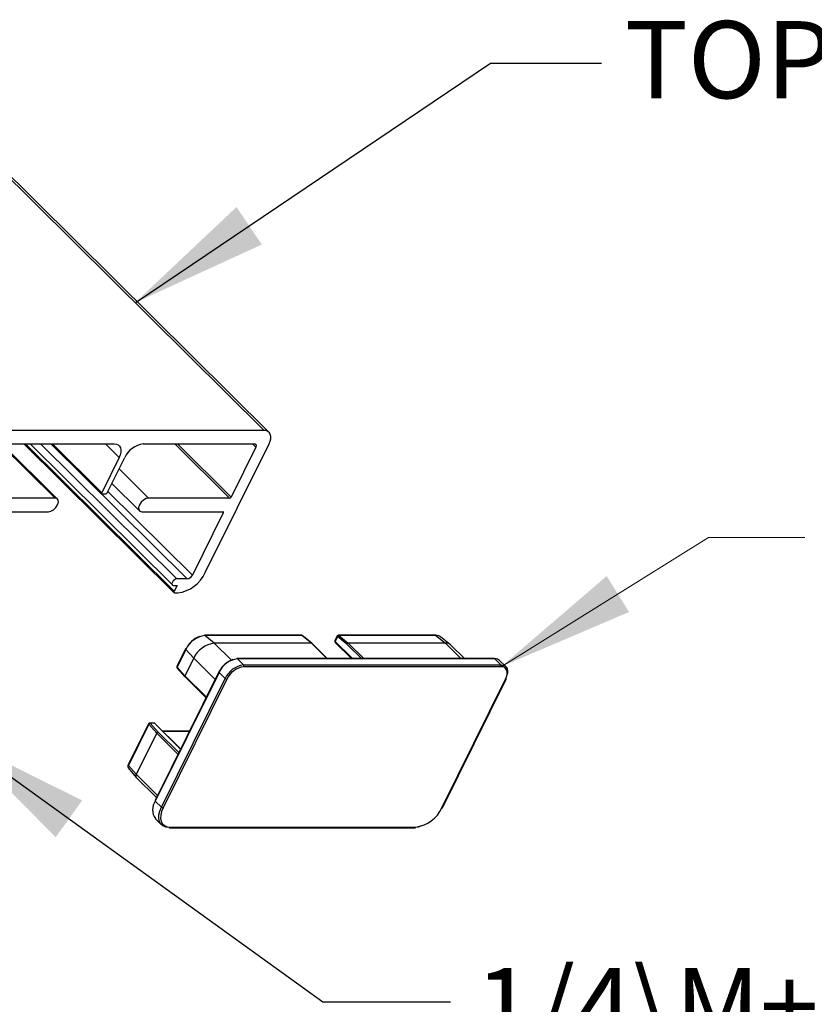
# Paper-space layout 'Sheet2' of a CAD drawing. Units: inches. Extents: x 0.1 to 10.9, y 0.1 to 8.4.
# Drawn here: x 3 to 3.8, y 3.7 to 4.6 of the extents above; entities that cross this region are included whole.
import ezdxf

# ---------------------------------------------------------------- set-up
doc = ezdxf.new("R2010")
doc.units = ezdxf.units.IN
doc.header["$MEASUREMENT"] = 0
doc.styles.add('SLDTEXTSTYLE5', font='TXT', dxfattribs={"width": 0.605})
doc.styles.add('SLDTEXTSTYLE6', font='TXT', dxfattribs={"width": 0.605, "bigfont": 'bigfont'})
doc.dimstyles.new('SLDDIMSTYLE2', dxfattribs={"dimtxt": 0.18, "dimasz": 0.13, "dimexe": 0, "dimexo": 0.0625, "dimgap": 0, "dimtad": 0, "dimtih": 1, "dimtoh": 1, "dimdec": 0, "dimrnd": 1e-09, "dimzin": 0, "dimdsep": 46, "dimtxsty": 'Standard', "dimsah": 1, "dimcen": 0.09, "dimadec": 0, "dimazin": 0, "dimtfac": 0.13, "dimtdec": 0, "dimtofl": 0, "dimtmove": 0, "dimatfit": 3, "dimfxl": 0, "dimfrac": 2, "dimtolj": 1, "dimtzin": 0, "dimarcsym": 0})

psp = doc.layouts.new('Sheet2')

# ---------------------------------------------------------------- linework, layer by layer
at = {"color": 7, "linetype": 'Continuous', "lineweight": 25}
for p, q in [((3.23376, 4.22673), (2.94453, 4.51313)), ((3.23841, 4.22503), (2.94748, 4.51313)), ((3.23376, 4.22673), (2.99069, 4.22673)), ((3.03867, 4.16188), (2.98623, 4.21381)), ((2.987, 4.21393), (3.09219, 4.21393)), ((3.00696, 4.21393), (3.14893, 4.07334)), ((3.01266, 4.21393), (3.14719, 4.08071)), ((3.03284, 4.21393), (3.08037, 4.16686)), ((3.11959, 4.21393), (3.22477, 4.21393)), ((3.17827, 4.09234), (3.23847, 4.21393)), ((3.2259, 4.21086), (3.20258, 4.16376)), ((3.0969, 4.20113), (3.08037, 4.16775)), ((3.08567, 4.16775), (3.1022, 4.20113)), ((3.09003, 4.17656), (3.11607, 4.15078)), ((3.03634, 4.16273), (2.95989, 4.16273)), ((3.08075, 4.16673), (3.08428, 4.16673)), ((3.20119, 4.16273), (3.12473, 4.16273)), ((2.95355, 4.14993), (3.03001, 4.14993)), ((3.11839, 4.14993), (3.19485, 4.14993)), ((3.19523, 4.14891), (3.16608, 4.09003)), ((3.16121, 4.08645), (3.15135, 4.08645)), ((3.14831, 4.08031), (3.15171, 4.08031)), ((3.15171, 4.08031), (3.14893, 4.07467)), ((3.14949, 4.07314), (3.15219, 4.07314)), ((3.26915, 4.03316), (3.17744, 4.03316)), ((3.18679, 4.02572), (3.17788, 4.03299)), ((3.26959, 4.03299), (3.17788, 4.03299)), ((3.27849, 4.02572), (3.26959, 4.03299)), ((3.27884, 4.02561), (3.26994, 4.03288)), ((3.30294, 4.03247), (3.30066, 4.02787)), ((3.30318, 4.03191), (3.3009, 4.02731)), ((3.31205, 4.02467), (3.30318, 4.03191)), ((3.39576, 4.03316), (3.30406, 4.03316)), ((3.3045, 4.03299), (3.3134, 4.02572)), ((3.3962, 4.03299), (3.3045, 4.03299)), ((3.3962, 4.03299), (3.40511, 4.02572)), ((3.40985, 4.02424), (3.40061, 4.03162)), ((3.15965, 4.02019), (3.15141, 4.00355)), ((3.15982, 4.0197), (3.15158, 4.00306)), ((3.16732, 4.01139), (3.15982, 4.0197)), ((3.27849, 4.02572), (3.18679, 4.02572)), ((3.29345, 4.01115), (3.27887, 4.02558)), ((3.3009, 4.02643), (3.31633, 4.01115)), ((3.40511, 4.02572), (3.3134, 4.02572)), ((3.42313, 4.01115), (3.41032, 4.02382)), ((3.16732, 4.01139), (3.15908, 3.99475)), ((3.45119, 4.01115), (3.20812, 4.01115)), ((3.20863, 4.01092), (3.21442, 4.00518)), ((3.45169, 4.01092), (3.20863, 4.01092)), ((3.45749, 4.00518), (3.45169, 4.01092)), ((3.15158, 4.00306), (3.15908, 3.99475)), ((3.1516, 4.00216), (3.15908, 3.99387)), ((3.21442, 4.00518), (3.45749, 4.00518)), ((3.4577, 4.00344), (3.21464, 4.00344)), ((3.46214, 4.00349), (3.45635, 4.00922)), ((3.191, 3.99868), (3.1308, 3.87708)), ((3.19124, 3.99812), (3.13104, 3.87653)), ((3.13683, 3.87079), (3.19703, 3.99239)), ((3.19864, 3.99167), (3.13844, 3.87008)), ((3.1591, 3.99385), (3.1789, 3.97423)), ((3.19703, 3.99239), (3.19124, 3.99812)), ((3.40183, 3.87008), (3.46204, 3.99167)), ((3.40223, 3.87024), (3.46243, 3.99183)), ((3.12466, 3.94954), (3.1054, 3.91063)), ((3.12484, 3.94905), (3.10558, 3.91014)), ((3.13233, 3.94074), (3.12484, 3.94905)), ((3.12975, 3.95023), (3.12579, 3.95023)), ((3.12629, 3.95001), (3.13376, 3.94173)), ((3.13026, 3.95001), (3.12629, 3.95001)), ((3.15493, 3.92581), (3.13063, 3.94987)), ((3.13233, 3.94074), (3.11307, 3.90183)), ((3.16322, 3.94255), (3.13802, 3.94255)), ((3.10551, 3.90801), (3.11298, 3.89884)), ((3.11307, 3.90183), (3.10558, 3.91014)), ((3.11309, 3.89872), (3.13216, 3.87983)), ((3.13104, 3.87653), (3.13683, 3.87079)), ((3.13112, 3.85987), (3.13691, 3.85414)), ((3.1444, 3.85137), (3.37642, 3.85137)), ((3.14513, 3.8519), (3.37715, 3.8519))]:
    psp.add_line(p, q, dxfattribs=at)
at = {"color": 8, "linetype": 'Continuous', "lineweight": 25}
for p, q in [((3.03634, 4.16273), (2.98521, 4.21337)), ((3.0083, 4.21393), (3.14893, 4.07467)), ((3.02262, 4.21393), (3.15135, 4.08645)), ((3.03247, 4.21393), (3.16121, 4.08645)), ((3.03374, 4.21393), (3.08037, 4.16775)), ((3.0969, 4.20113), (3.08397, 4.21393)), ((3.20119, 4.16273), (3.14949, 4.21393)), ((3.15191, 4.21393), (3.20258, 4.16376)), ((3.2259, 4.21086), (3.2228, 4.21393)), ((3.09686, 4.19034), (3.12473, 4.16273)), ((3.08631, 4.16903), (3.16608, 4.09003)), ((3.19523, 4.14891), (3.19419, 4.14993)), ((3.18679, 4.02572), (3.20298, 4.00969)), ((3.29321, 4.01115), (3.27849, 4.02572)), ((3.3009, 4.02731), (3.31723, 4.01115)), ((3.3257, 4.01115), (3.31205, 4.02467)), ((3.3134, 4.02572), (3.32813, 4.01115)), ((3.40511, 4.02572), (3.41983, 4.01115)), ((3.16732, 4.01139), (3.18744, 3.99147)), ((3.15908, 3.99475), (3.1792, 3.97483)), ((3.15485, 3.92566), (3.13026, 3.95001)), ((3.15245, 3.92082), (3.13233, 3.94074)), ((3.13376, 3.94173), (3.15325, 3.92243)), ((3.16311, 3.94233), (3.13825, 3.94233)), ((3.11307, 3.90183), (3.13319, 3.88191))]:
    psp.add_line(p, q, dxfattribs=at)
at = {"color": 7, "linetype": 'Continuous', "lineweight": 25, "flags": 128}
for points in [[(3.23847, 4.21393), (3.23949, 4.21643), (3.24005, 4.21883), (3.24013, 4.22104), (3.23971, 4.22298), (3.23883, 4.22457), (3.2375, 4.22575), (3.23579, 4.22648), (3.23376, 4.22673)], [(3.09219, 4.21393), (3.09422, 4.21368), (3.09593, 4.21295), (3.09726, 4.21177), (3.09814, 4.21018), (3.09856, 4.20824), (3.09848, 4.20603), (3.09792, 4.20363), (3.0969, 4.20113)], [(3.22477, 4.21393), (3.22526, 4.21387), (3.22567, 4.2137), (3.22599, 4.21341), (3.2262, 4.21303), (3.2263, 4.21256), (3.22628, 4.21203), (3.22615, 4.21146), (3.2259, 4.21086)], [(3.03001, 4.14993), (3.03236, 4.15042), (3.03484, 4.15181), (3.03707, 4.15388), (3.0387, 4.15633), (3.03949, 4.15878), (3.03932, 4.16086), (3.03822, 4.16225), (3.03634, 4.16273)], [(3.12473, 4.16273), (3.12238, 4.16225), (3.1199, 4.16086), (3.11767, 4.15878), (3.11604, 4.15633), (3.11525, 4.15388), (3.11542, 4.15181), (3.11652, 4.15042), (3.11839, 4.14993)], [(3.15135, 4.08645), (3.15022, 4.08622), (3.14903, 4.08555), (3.14796, 4.08455), (3.14718, 4.08338), (3.1468, 4.0822), (3.14688, 4.08121), (3.14741, 4.08054), (3.14831, 4.08031)], [(3.45749, 4.00518), (3.45952, 4.00494), (3.46123, 4.00421), (3.46256, 4.00303), (3.46344, 4.00144), (3.46386, 3.9995), (3.46378, 3.99728), (3.46361, 3.99632)], [(3.46204, 3.99167), (3.46298, 3.99397), (3.4635, 3.99617), (3.46356, 3.99821), (3.46318, 3.99999), (3.46237, 4.00146), (3.46115, 4.00255), (3.45958, 4.00322), (3.4577, 4.00344)], [(3.1439, 3.85159), (3.14085, 3.85196), (3.13828, 3.85305), (3.13629, 3.85483), (3.13496, 3.85722), (3.13434, 3.86013), (3.13445, 3.86345), (3.13529, 3.86705), (3.13683, 3.87079)], [(3.13844, 3.87008), (3.13698, 3.86653), (3.13619, 3.86312), (3.13608, 3.85998), (3.13667, 3.85722), (3.13793, 3.85496), (3.13981, 3.85328), (3.14224, 3.85225), (3.14513, 3.8519)], [(3.38298, 3.85305), (3.37933, 3.85196), (3.37592, 3.85159)]]:
    psp.add_lwpolyline(points, dxfattribs=at)
at = {"color": 7, "linetype": 'Continuous', "lineweight": 0, "flags": 128}
psp.add_lwpolyline([(3.74486, 4.12539), (3.65379, 4.12539), (3.4577, 4.00344)], dxfattribs=at)
at = {"color": 7, "linetype": 'Continuous', "lineweight": 25}
for centre, radius, start, end in [((3.12253, 4.19173), 0.02239, 97.54018, 155.17826), ((3.08081, 4.16733), 0.000607, 136.24676, 264.12995), ((3.08405, 4.1685), 0.00179, 277.59477, 335.16404), ((3.20095, 4.16451), 0.00179, 277.5409, 335.2179), ((3.19479, 4.14933), 0.000607, 316.23185, 84.16613), ((3.14778, 4.10644), 0.03359, 277.54447, 335.17726), ((3.16039, 4.09266), 0.00627, 277.52615, 335.19497), ((3.14958, 4.07404), 0.000911, 136.2631, 264.16633), ((3.18094, 4.00993), 0.02326, 97.53912, 155.17916), ((3.18102, 4.01002), 0.02339, 110.75367, 153.7887), ((3.17743, 4.03246), 0.000697, 49.40066, 88.95381), ((3.26914, 4.03191), 0.00125, 50.83315, 89.96694), ((3.30406, 4.03191), 0.00125, 90.10226, 153.58403), ((3.30474, 4.03134), 0.00167, 98.33518, 160.11927), ((3.39575, 4.03246), 0.000697, 49.39788, 89.05761), ((3.39651, 4.02623), 0.00677, 52.75874, 92.58019), ((3.15998, 4.01995), 0.000406, 80.61578, 144.06751), ((3.19008, 4.00086), 0.02508, 97.54264, 155.17953), ((3.27851, 4.02521), 0.000513, 46.51611, 92.64589), ((3.30178, 4.02731), 0.00125, 153.52404, 225.40061), ((3.31364, 4.02401), 0.00173, 97.97041, 157.70759), ((3.40547, 4.0186), 0.00714, 47.0956, 92.87508), ((3.21156, 3.98872), 0.02239, 97.53781, 155.18063), ((3.21128, 3.98915), 0.02212, 108.21127, 154.01805), ((3.2081, 4.01043), 0.000722, 43.30692, 88.54679), ((3.45117, 4.01043), 0.000717, 43.1608, 88.6929), ((3.45202, 4.00457), 0.00636, 47.04771, 92.91655), ((3.15253, 4.003), 0.00125, 153.75296, 221.9929), ((3.21736, 3.98299), 0.02239, 97.54203, 155.1801), ((3.21734, 3.98302), 0.0206, 97.54281, 155.17886), ((3.21322, 4.00415), 0.00158, 333.43325, 40.78351), ((3.45628, 4.00415), 0.00159, 333.55378, 40.66298), ((3.15963, 3.99431), 0.000707, 141.58424, 221.0923), ((3.19133, 3.99844), 0.000401, 80.04833, 144.48943), ((3.19884, 3.99427), 0.00261, 226.23244, 265.69522), ((3.46192, 3.99194), 0.000522, 347.87961, 58.41509), ((3.12578, 3.94898), 0.00125, 89.96826, 153.66422), ((3.12636, 3.94832), 0.00169, 92.45865, 154.5895), ((3.12975, 3.94898), 0.00125, 45.29758, 89.98442), ((3.13391, 3.94), 0.00174, 94.96282, 154.86879), ((3.11523, 3.90028), 0.00266, 144.47156, 216.09069), ((3.14266, 3.86826), 0.01426, 144.55952, 215.99755), ((3.13134, 3.87698), 0.000547, 169.55088, 236.49498), ((3.13863, 3.87267), 0.00261, 226.23244, 265.69522), ((3.37297, 3.88342), 0.0318, 277.54033, 335.17932), ((3.14442, 3.85209), 0.00072, 223.30766, 268.65665)]:
    psp.add_arc(centre, radius, start, end, dxfattribs=at)
at = {"color": 8, "linetype": 'Continuous', "lineweight": 25}
for centre, radius, start, end in [((3.26913, 4.03246), 0.000697, 49.39788, 89.05761), ((3.26961, 4.03247), 0.000527, 51.54239, 92.2836), ((3.30348, 4.03237), 0.000547, 169.55088, 236.49498), ((3.30405, 4.03246), 0.000697, 49.39788, 89.05761), ((3.16009, 4.02007), 0.000458, 164.93367, 234.46058), ((3.30117, 4.02776), 0.000518, 167.40076, 238.64509), ((3.30152, 4.02687), 0.000761, 144.59435, 216.01115), ((3.15185, 4.00343), 0.000457, 164.87626, 234.71666), ((3.15224, 4.00262), 0.000788, 146.15178, 215.79153), ((3.19151, 3.99856), 0.000518, 167.40076, 238.64509), ((3.46211, 3.99206), 0.000401, 260.01581, 324.54823), ((3.12514, 3.94943), 0.000483, 166.89772, 232.45319), ((3.12578, 3.94953), 0.000703, 42.72292, 89.24139), ((3.12974, 3.94953), 0.000703, 42.72292, 89.24139), ((3.13028, 3.94949), 0.000514, 47.22765, 92.69044), ((3.10718, 3.90902), 0.00195, 145.24207, 211.27982), ((3.10584, 3.91051), 0.000452, 164.31657, 235.03433), ((3.4019, 3.87047), 0.000401, 260.01581, 324.54823), ((3.14434, 3.85221), 0.000841, 274.07557, 338.6773), ((3.37635, 3.85222), 0.000857, 274.71544, 338.03743)]:
    psp.add_arc(centre, radius, start, end, dxfattribs=at)
at = {"color": 7, "linetype": 'Continuous', "lineweight": 25}
psp.add_open_spline([(3.1054, 3.91063), (3.10527, 3.91031), (3.10503, 3.90972), (3.10508, 3.90883), (3.10528, 3.90823), (3.10551, 3.90804), (3.10553, 3.90801)], degree=3, knots=[0, 0, 0, 0, 0.363708, 0.680809, 0.960564, 1, 1, 1, 1], dxfattribs=at)
at = {"color": 7, "linetype": 'Continuous', "lineweight": 0}
psp.add_solid([(3.4577, 4.00344), (3.57866, 4.05511), (3.55753, 4.08908)], dxfattribs=at)

# ---------------------------------------------------------------- texts
at = {"color": 7, "linetype": 'Continuous', "lineweight": 0, "attachment_point": 1}
for s, insert, char_height, style in [('TOP RAIL', (3.57461, 4.61346), 0.072917, 'SLDTEXTSTYLE5'), ('1/4\\M+18168-20  x 1\\M+18168 FLAT HEAD TF SCREW', (3.43333, 3.71878), 0.0729167, 'SLDTEXTSTYLE6')]:
    psp.add_mtext(s, dxfattribs=dict(at, insert=insert, char_height=char_height, style=style))

# ---------------------------------------------------------------- leaders
at = {"color": 7, "linetype": 'Continuous', "lineweight": 0}
for points in [[(3.11192, 4.34737), (3.44774, 4.57378), (3.55269, 4.57378)], [(2.944, 3.93577), (3.28928, 3.68685), (3.4098, 3.68685)]]:
    psp.add_leader(points, dimstyle='SLDDIMSTYLE2', dxfattribs=at)

doc.saveas('drawing.dxf')
